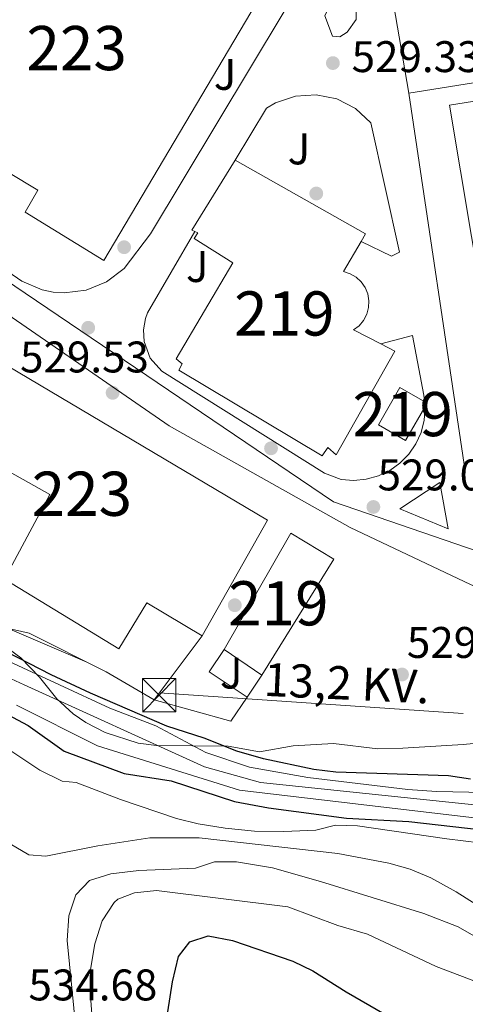
# Model space of a CAD drawing. Extents: x 566420 to 573271, y 747468 to 752164.
# Drawn here: x 566600 to 566701, y 750085 to 750307 of the extents above; entities that cross this region are included whole.
import ezdxf
from ezdxf.enums import TextEntityAlignment as Align

# ---------------------------------------------------------------- set-up
doc = ezdxf.new("R2010")
doc.units = 0
doc.header["$MEASUREMENT"] = 0
for name, pattern in [('DGN Style 2', [76.58717, 45.952302, -30.634868]), ('DGN Style 3', [107.222038, 76.58717, -30.634868]), ('DGN Style 4', [122.61605917, 61.269736, -30.634868, 0.07658717, -30.634868]), ('DGN Style 7', [153.17434, 68.928453, -30.634868, 22.976151, -30.634868])]:
    doc.linetypes.add(name, pattern=pattern)
for name, color, linetype in [('Nivel 11', 7, 'Continuous'), ('Nivel 15', 7, 'Continuous'), ('Nivel 16', 7, 'Continuous'), ('Nivel 17', 7, 'Continuous'), ('Nivel 20', 7, 'Continuous'), ('Nivel 21', 7, 'Continuous'), ('Nivel 23', 7, 'Continuous'), ('Nivel 25', 7, 'Continuous'), ('Nivel 26', 7, 'Continuous'), ('Nivel 32', 7, 'Continuous'), ('Nivel 34', 7, 'Continuous'), ('Nivel 35', 7, 'Continuous'), ('Nivel 4', 7, 'Continuous'), ('Nivel 41', 7, 'Continuous'), ('Nivel 44', 7, 'Continuous'), ('Nivel 48', 7, 'Continuous'), ('Nivel 5', 7, 'Continuous'), ('Nivel 51', 7, 'Continuous'), ('Nivel 52', 7, 'Continuous'), ('Nivel 57', 7, 'Continuous'), ('Nivel 7', 7, 'Continuous')]:
    doc.layers.add(name, color=color, linetype=linetype)
doc.styles.add('Style-arial', font='arial.shx', dxfattribs={"bigfont": 'arialbig.shx'})
doc.styles.add('Style-arialn', font='arialn.shx', dxfattribs={"bigfont": 'arialnbig.shx'})
doc.styles.add('Style-arialni', font='arialni.shx', dxfattribs={"bigfont": 'arialnibig.shx'})

# ---------------------------------------------------------------- blocks, each defined once
blk = doc.blocks.new('5PATER')
at = {"layer": 'Nivel 7', "linetype": 'Continuous', "lineweight": 0}
h = blk.add_hatch(color=53, dxfattribs=at)
edge = h.paths.add_edge_path()
edge.add_ellipse((0, 0), major_axis=(-1.095731442945027, -1.110710700472634), ratio=0.9994222409660319, start_angle=0, end_angle=360)
blk = doc.blocks.new('5PERFI_1')
at = {"layer": 'Nivel 17', "linetype": 'Continuous', "lineweight": 0}
h = blk.add_hatch(color=7, dxfattribs=at)
edge = h.paths.add_edge_path()
edge.add_arc((0, 0), 1.559999998246487, 315.0000000018422, 675.0000000018422)
blk = doc.blocks.new('5PERFI')
at = {"layer": 'Nivel 17', "color": 7, "linetype": 'Continuous', "lineweight": 0}
blk.add_blockref('5PERFI_1', (0, 0), dxfattribs=at)
blk = doc.blocks.new('5TME')
at = {"layer": 'Nivel 32', "color": 7, "linetype": 'Continuous', "lineweight": 0}
for p, q in [((-3.75, 3.75), (3.75, -3.75)), ((3.722999999998137, 3.77599999983795), (-3.716000000014901, -3.783999999985099))]:
    blk.add_line(p, q, dxfattribs=at)
at = {"layer": 'Nivel 32', "color": 7, "linetype": 'Continuous', "lineweight": 0, "flags": 128}
blk.add_lwpolyline([(-3.75, -3.75), (3.75, -3.75), (3.75, 3.75), (-3.75, 3.75), (-3.716000000014901, -3.783999999985099)], dxfattribs=at)

msp = doc.modelspace()

# ---------------------------------------------------------------- linework, layer by layer
at = {"layer": 'Nivel 11', "color": 142, "linetype": 'Continuous', "lineweight": 13}
for points in [[(566597.881, 750162.1610000001, 524.8), (566620.6810000001, 750151.601, 524.46), (566631.081, 750147.601, 524.3), (566642.4010000001, 750141.521, 524.2), (566652.2409999999, 750138.2409999999, 524.0600000000001), (566665.4410000001, 750135.9210000001, 523.88), (566688.081, 750133.2010000001, 523.52), (566694.601, 750132.7209999999, 523.52), (566720.2010000001, 750132.1610000001, 523.28), (566732.4010000001, 750130.561, 523.08), (566738.081, 750129.041, 522.84), (566744.4010000001, 750128.321, 522.64), (566757.121, 750128.801, 522.04), (566759.9610000001, 750128.561, 521.9), (566769.561, 750124.2409999999, 522.463), (566776.521, 750122.4809999999, 522.918), (566787.521, 750118.7209999999, 523.692), (566797.9610000001, 750113.4410000001, 524.4), (566803.801, 750110.9610000001, 524.707), (566809.4410000001, 750109.281, 524.919), (566816.9610000001, 750109.361, 525.0600000000001), (566824.7609999999, 750110.801, 525.015), (566825.155, 750110.8389999999, 525.001)], [(566599.521, 750152.2409999999, 523.998), (566617.881, 750143.041, 523.738), (566649.9610000001, 750133.041, 522.998), (566702.4809999999, 750126.801, 522.298), (566718.881, 750123.841, 522.098), (566729.4010000001, 750120.9610000001, 522.018), (566735.041, 750119.9210000001, 521.938), (566748.7609999999, 750119.361, 521.8580000000001), (566759.281, 750117.4410000001, 522.332), (566773.081, 750115.6810000001, 523.086), (566784.361, 750113.121, 523.737), (566795.561, 750109.361, 524.345), (566800.4010000001, 750107.2010000001, 524.576), (566805.7209999999, 750105.361, 524.783), (566816.4410000001, 750103.521, 525.035), (566822.6410000001, 750103.601, 525.069), (566829.6810000001, 750105.2010000001, 524.993), (566830.2050000001, 750105.2239999999, 524.97)]]:
    msp.add_polyline3d(points, dxfattribs=at)
at = {"layer": 'Nivel 15', "color": 53, "linetype": 'Continuous', "lineweight": 13, "extrusion": (0.006523188529953749, -0.001779608465028981, 0.9999771402412728), "elevation": 2890.550612137055, "flags": 128}
msp.add_lwpolyline([(566624.3804162778, 750265.8090975464), (566623.6913983214, 750266.0930979962), (566633.5314237978, 750281.9331230789)], dxfattribs=at)
at = {"layer": 'Nivel 15', "color": 53, "linetype": 'Continuous', "lineweight": 13, "extrusion": (0.002088685485979079, -0.005854716342486526, 0.999980679658107), "elevation": -2679.708423171255, "flags": 128}
msp.add_lwpolyline([(566646.6991515921, 750272.7709912718), (566676.1794193918, 750256.1307060742), (566675.1714383003, 750254.4046764916)], dxfattribs=at)
at = {"layer": 'Nivel 15', "color": 53, "linetype": 'Continuous', "lineweight": 13, "extrusion": (-0.007183446369260611, -0.003683034187325807, 0.9999674161478639), "elevation": -6304.707980716454, "flags": 128}
msp.add_lwpolyline([(566676.7405809758, 750194.0286560047), (566670.603516632, 750197.581680103), (566675.475865037, 750205.9987371906), (566681.6089294842, 750202.4537131444), (566676.7405809758, 750194.0286560047)], dxfattribs=at)
at = {"layer": 'Nivel 15', "color": 1, "linetype": 'Continuous', "lineweight": 13}
for points in [[(566603.801, 750346.321, 529.822), (566656.1610000001, 750315.2010000001, 529.5120000000001), (566619.281, 750252.881, 529.468), (566601.521, 750263.841, 529.404), (566604.361, 750268.801, 529.386), (566570.321, 750289.281, 529.266), (566603.801, 750346.321, 529.822)], [(566697.4809999999, 750288.081, 529.4830000000001), (566764.601, 750298.801, 529.9), (566775.841, 750223.7609999999, 529.605), (566709.9210000001, 750213.7609999999, 529.309), (566697.4809999999, 750288.081, 529.4830000000001)], [(566578.841, 750240.081, 527.962), (566656.321, 750194.1610000001, 528.225), (566641.561, 750167.9210000001, 526.3770000000001), (566629.0009999999, 750175.4410000001, 526.464), (566622.6810000001, 750165.041, 525.724), (566596.841, 750180.801, 525.888), (566607.041, 750199.9210000001, 527.22), (566594.247, 750207.138, 527.083), (566581.3659999999, 750214.4040000001, 526.945), (566568.041, 750221.9210000001, 526.803)]]:
    msp.add_polyline3d(points, dxfattribs=at)
at = {"layer": 'Nivel 15', "color": 53, "linetype": 'Continuous', "lineweight": 13}
for points in [[(566681.943, 750234.038, 529.179), (566685.121, 750232.4010000001, 529.192), (566671.881, 750208.9610000001, 529.11), (566669.9610000001, 750210.561, 529.126), (566668.6810000001, 750208.7209999999, 529.13), (566636.281, 750228.081, 529.378), (566637.0009999999, 750229.521, 529.3770000000001), (566635.6410000001, 750230.6410000001, 529.389), (566648.4809999999, 750252.4010000001, 529.361), (566639.7209999999, 750257.9210000001, 529.429), (566640.561, 750259.2010000001, 529.427), (566639.8899999999, 750259.477, 529.432)], [(566677.513, 750257.2350000001, 529.234), (566673.521, 750250.4010000001, 529.2), (566675.01, 750249.9240000001, 529.19), (566676.362, 750249.1359999999, 529.191), (566677.5109999999, 750248.075, 529.195), (566678.4029999999, 750246.79, 529.197), (566678.996, 750245.3430000001, 529.196), (566679.2620000001, 750243.8019999999, 529.192), (566679.189, 750242.2390000001, 529.186), (566678.7790000001, 750240.73, 529.177), (566678.0530000001, 750239.345, 529.167), (566677.044, 750238.149, 529.1560000000001), (566675.801, 750237.2010000001, 529.154), (566681.943, 750234.038, 529.179)], [(566646.521, 750164.881, 526.326), (566661.601, 750191.2010000001, 528.2040000000001), (566671.361, 750185.281, 528.113), (566655.041, 750159.041, 526.336), (566646.521, 750164.881, 526.326)]]:
    msp.add_polyline3d(points, dxfattribs=at)
at = {"layer": 'Nivel 16', "color": 1, "linetype": 'Continuous', "lineweight": 13, "extrusion": (-0.01127452222993752, -0.01500506267366685, 0.9998238511071067), "elevation": -17113.92309895738, "flags": 128}
msp.add_lwpolyline([(566611.5260384344, 749995.5617293671), (566600.6428963477, 749981.080098992)], dxfattribs=at)
at = {"layer": 'Nivel 16', "color": 1, "linetype": 'Continuous', "lineweight": 13, "extrusion": (-0.07948273237579595, -0.08016882110803002, 0.9936072943453196), "elevation": -104649.9680790181, "flags": 128}
msp.add_lwpolyline([(-125753.1923447851, 925775.375734949), (-125763.3392565635, 925773.4269652436), (-125764.4809807756, 925779.4504352421)], dxfattribs=at)
at = {"layer": 'Nivel 16', "color": 1, "linetype": 'Continuous', "lineweight": 13, "extrusion": (-0.03710226600722705, -0.05512241845975324, 0.9977900284329748), "elevation": -61844.12194196613, "flags": 128}
msp.add_lwpolyline([(51211.518162822, 936690.7120848105), (51211.51816282212, 936684.6921508405)], dxfattribs=at)
at = {"layer": 'Nivel 20', "color": 7, "linetype": 'DGN Style 2', "lineweight": 0, "extrusion": (-0.01435006256866679, 0.002381126589104828, 0.9998941973731231), "elevation": -5814.731528535725, "flags": 128}
msp.add_lwpolyline([(566600.9541552658, 750170.0302583189), (566597.267960802, 750164.6132429622), (566579.9460131812, 750169.4132565695)], dxfattribs=at)
at = {"layer": 'Nivel 20', "color": 7, "linetype": 'DGN Style 2', "lineweight": 0}
msp.add_polyline3d([(566630.6810000001, 750153.4410000001, 530.76), (566619.801, 750159.841, 530.76), (566602.4010000001, 750168.561, 530.1800000000001), (566596.7609999999, 750169.841, 530.12), (566591.281, 750171.521, 530.12), (566580.801, 750178.081, 530.26), (566574.601, 750185.2010000001, 529.94), (566568.7209999999, 750184.561, 529.86), (566561.7609999999, 750185.601, 529.82), (566546.9210000001, 750194.4809999999, 530.46), (566531.081, 750204.1610000001, 530.64), (566521.6810000001, 750211.841, 530.76), (566514.801, 750214.6410000001, 530.84), (566510.6810000001, 750212.801, 530.88), (566499.8200000001, 750213.5760000001, 530.92)], dxfattribs=at)
at = {"layer": 'Nivel 21', "color": 7, "linetype": 'Continuous', "lineweight": 13, "extrusion": (0.003618913590737655, -0.00920749629726737, 0.999951061540693), "elevation": -4327.899624778269, "flags": 128}
msp.add_lwpolyline([(566676.4914557221, 750330.2783000541), (566675.3316080815, 750325.4780965741), (566682.69307989, 750282.7562856011)], dxfattribs=at)
at = {"layer": 'Nivel 21', "color": 7, "linetype": 'Continuous', "lineweight": 13, "extrusion": (-0.006885562788739335, 0.02735308734207988, 0.9996021196645889), "elevation": 17146.94202102405, "flags": 128}
msp.add_lwpolyline([(-732675.1477847032, -588915.8269367038), (-732685.320655837, -588919.3722283561), (-732684.6242623401, -588908.7363533992), (-732675.1477847032, -588915.8269367038)], dxfattribs=at)
at = {"layer": 'Nivel 21', "color": 7, "linetype": 'Continuous', "lineweight": 13}
for points in [[(566622.0260000001, 750366.2960000001, 531), (566628.881, 750368.321, 530.78), (566655.081, 750351.361, 530.14), (566668.9210000001, 750340.9610000001, 529.98), (566675.081, 750334.321, 530.13), (566629.881, 750258.9610000001, 529.95), (566623.9210000001, 750251.121, 529.63), (566619.9310000001, 750248.0900000001, 529.597), (566615.29, 750246.203, 529.564), (566610.318, 750245.5900000001, 529.5310000000001), (566607.814, 750245.777, 529.515), (566605.3570000001, 750246.291, 529.499), (566600.75, 750248.26, 529.466), (566591.1880000001, 750254.7930000001, 529.537)], [(566437.2320000001, 750350.733, 529.92), (566519.561, 750294.7209999999, 529.41), (566581.2010000001, 750251.9210000001, 529.79), (566634.041, 750215.521, 529.71), (566675.041, 750192.4809999999, 529.29), (566702.2409999999, 750179.601, 528.85), (566741.081, 750163.521, 528.09), (566770.321, 750150.9610000001, 527.27), (566799.7209999999, 750135.2010000001, 526.69), (566808.6810000001, 750129.041, 526.59), (566821.881, 750113.521, 526.49)], [(566673.6810000001, 750312.9610000001, 528.9), (566675.321, 750312.1610000001, 528.78), (566676.361, 750310.081, 528.76), (566676.361, 750307.4410000001, 528.76), (566674.321, 750304.561, 528.76), (566672.7209999999, 750303.521, 528.74), (566671.0009999999, 750303.6810000001, 528.74), (566669.281, 750308.321, 528.74), (566670.4809999999, 750310.9610000001, 528.74), (566673.6810000001, 750312.9610000001, 528.9)], [(566649.041, 750275.601, 528.62), (566656.121, 750287.361, 529.78), (566658.159, 750288.577, 529.769), (566662.632, 750290.1359999999, 529.747), (566667.3589999999, 750290.4410000001, 529.725), (566671.996, 750289.473, 529.703), (566676.2050000001, 750287.3, 529.681), (566679.6810000001, 750284.081, 529.66), (566686.2010000001, 750254.801, 529.76), (566684.4010000001, 750253.9210000001, 529.76), (566677.513, 750257.2350000001, 529.46)], [(566681.943, 750234.038, 529.44), (566689.1610000001, 750235.9210000001, 528.84), (566691.6810000001, 750222.4010000001, 529.44), (566691.97, 750219.5719999999, 529.429), (566691.7620000001, 750216.736, 529.418), (566691.061, 750213.98, 529.407), (566689.889, 750211.389, 529.396), (566688.283, 750209.0419999999, 529.385), (566686.2919999999, 750207.0120000001, 529.374), (566683.976, 750205.362, 529.363), (566681.408, 750204.1410000001, 529.352), (566678.666, 750203.3870000001, 529.341), (566675.834, 750203.125, 529.33), (566673.0009999999, 750203.361, 529.32), (566669.2010000001, 750204.801, 529.46), (566632.4010000001, 750227.841, 530.08), (566629.797, 750230.8300000001, 529.96), (566628.409, 750234.544, 529.84), (566628.2550000001, 750237.19, 529.76), (566628.7320000001, 750239.798, 529.6800000000001), (566629.2010000001, 750241.041, 529.64), (566639.8899999999, 750259.477, 529.58)]]:
    msp.add_polyline3d(points, dxfattribs=at)
at = {"layer": 'Nivel 23', "color": 70, "linetype": 'DGN Style 4', "lineweight": 0}
msp.add_polyline3d([(566438.324, 750238.0989999999, 529.913), (566458.7649999999, 750220.6270000001, 529.912), (566471.0630000001, 750212.102, 529.902), (566487.5549999999, 750203.8559999999, 529.892), (566516.2790000001, 750193.8530000001, 529.745), (566554.852, 750178.051, 526.5120000000001), (566601.273, 750156.8659999999, 525), (566642.0819999999, 750138.267, 525), (566654.7720000001, 750134.7919999999, 525), (566719.3700000001, 750127.9639999999, 525), (566759.061, 750122.51, 525), (566793.753, 750112.6259999999, 525), (566809.1259999999, 750107.0320000001, 525), (566833.1640000001, 750107.7320000001, 532.788), (566853.5020000001, 750108.5800000001, 526.891), (566872.5090000001, 750102.4269999999, 524.921), (566892.075, 750087.6030000001, 524.816), (566911.835, 750081.219, 524.3870000000001)], dxfattribs=at)
at = {"layer": 'Nivel 25', "color": 1, "linetype": 'Continuous', "lineweight": 0, "extrusion": (0.0007425561338984805, 0.0001183566629665598, 0.9999997173010043), "elevation": 1039.369654462601, "flags": 128}
msp.add_lwpolyline([(566687.7713829835, 750290.6832388241), (566766.5714058122, 750303.243238912)], dxfattribs=at)
at = {"layer": 'Nivel 25', "color": 1, "linetype": 'Continuous', "lineweight": 0, "extrusion": (0.001839706327529035, -0.01234160357652707, 0.9999221471203588), "elevation": -7687.522787296499, "flags": 128}
msp.add_lwpolyline([(566699.1491392814, 750167.4577621613), (566686.387173844, 750253.0642819956)], dxfattribs=at)
at = {"layer": 'Nivel 32', "color": 6, "linetype": 'DGN Style 7', "lineweight": 0}
msp.add_polyline3d([(566502.685, 750209.9979999999, 529.666), (566631.8019999999, 750155.064, 525.851), (566714.4380000001, 750149.4299999999, 526.3770000000001), (566759.7420000001, 750037.452, 551.282), (566788.852, 749879.919, 547.505), (566786.2790000001, 749784.781, 561.372)], dxfattribs=at)
at = {"layer": 'Nivel 34', "color": 7, "linetype": 'Continuous', "lineweight": 13}
msp.add_polyline3d([(566437.173, 750356.811, 530.071), (566671.281, 750198.2679999999, 529.321), (566703.99, 750187.034, 528.644), (566736.8090000001, 750175.3600000001, 528.164), (566757.4780000001, 750166.4299999999, 528.321), (566772.98, 750158.9110000001, 527.921), (566788.0109999999, 750150.922, 527.3050000000001), (566814.317, 750134.004, 527.09), (566823.2420000001, 750128.834, 527.76), (566912.2450000001, 750153.0630000001, 526.708), (567104.3570000001, 750157.4480000001, 532.938), (567232.237, 750170.3910000001, 533.94), (567267.9820000001, 750180.507, 535.718), (567395.0449999999, 750273.8049999999, 536.569), (567438.97, 750273.7550000001, 535.346)], dxfattribs=at)
at = {"layer": 'Nivel 35', "color": 92, "linetype": 'DGN Style 3', "lineweight": 0}
msp.add_polyline3d([(566596.4809999999, 750165.9210000001, 530.63), (566600.52, 750162.9739999999, 530.51), (566604.717, 750158.5689999999, 530.438), (566608.6810000001, 750153.6810000001, 530.41), (566612.351, 750150.287, 530.511), (566615.2010000001, 750148.321, 530.69), (566619.5970000001, 750146.0789999999, 531.491), (566627.0760000001, 750143.6950000001, 532.1560000000001), (566631.2409999999, 750143.121, 532.21), (566647.4010000001, 750142.9610000001, 531.71), (566654.521, 750141.6810000001, 531.71), (566662.1610000001, 750143.041, 531.99), (566671.2409999999, 750143.601, 532.55), (566681.281, 750142.4010000001, 532.07), (566686.9610000001, 750142.561, 531.59), (566700.601, 750143.361, 531.49), (566714.561, 750144.801, 531.19)], dxfattribs=at)
at = {"layer": 'Nivel 4', "color": 30, "linetype": 'Continuous', "lineweight": 30, "flags": 128}
for points, elevation in [([(566702.2409999999, 750135.521), (566697.29, 750136.2350000001), (566671.801, 750137.121), (566666.842, 750137.6780000001), (566655.395, 750140.1329999999), (566649.361, 750141.841), (566641.9610000001, 750144.801), (566633.521, 750147.521), (566616.2509999999, 750154.9979999999), (566607.361, 750159.121), (566577.155, 750174.7050000001)], 525), ([(566574.7820000001, 750162.2080000001), (566602.1610000001, 750147.6810000001), (566610.3230000001, 750141.8430000001), (566623.9210000001, 750136.801), (566634.561, 750135.121), (566648.8330000001, 750130.4550000001), (566656.5349999999, 750129.0320000001), (566674.2010000001, 750126.656), (566688.321, 750125.9210000001), (566708.1950000001, 750123.676), (566715.4809999999, 750122.6410000001), (566731.841, 750119.281), (566747.6570000001, 750118.321), (566768.618, 750115.686), (566787.7609999999, 750111.361), (566803.4809999999, 750105.413), (566808.2490000001, 750103.8929999999), (566812.4410000001, 750103.041), (566817.44, 750102.8400000001), (566826.081, 750103.2010000001), (566829.7209999999, 750103.9210000001)], 525), ([(566633.801, 750082.881), (566634.801, 750089.601), (566636.1610000001, 750095.361), (566638.7209999999, 750098.7209999999), (566642.9210000001, 750100.081), (566648.4410000001, 750098.9610000001), (566662.081, 750094.321), (566666.567, 750092.1130000001), (566674.121, 750087.361), (566682.881, 750082.321)], 550)]:
    msp.add_lwpolyline(points, dxfattribs=dict(at, elevation=elevation))
at = {"layer": 'Nivel 5', "color": 30, "linetype": 'Continuous', "lineweight": 0, "flags": 128}
for points, elevation in [([(566588.923, 750148.108), (566604.841, 750137.521), (566609.841, 750135.041), (566613.041, 750134.7209999999), (566623.0530000001, 750130.912), (566635.7609999999, 750126.6410000001), (566640.611, 750125.4299999999), (566646.7820000001, 750124.4380000001), (566653.3800000001, 750123.7679999999), (566660, 750123.6570000001), (566667.2409999999, 750124.0009999999), (566671.6810000001, 750125.121), (566676.673, 750124.9380000001), (566696.8759999999, 750121.9739999999), (566722.7379999999, 750118.825), (566737.2409999999, 750118.4010000001), (566754.7749999999, 750117.31), (566770.821, 750114.7309999999), (566775.469, 750112.7590000001), (566776.521, 750106.2409999999), (566779.443, 750102.1680000001), (566783.9879999999, 750098.659), (566807.561, 750082.321)], 530), ([(566598.121, 750120.881), (566602.321, 750118.4010000001), (566606.1610000001, 750118.081), (566617.9210000001, 750120.4010000001), (566629.6810000001, 750122.2409999999), (566640.878, 750122.244), (566672.2409999999, 750118.7209999999), (566683.8119999999, 750116.497), (566688.6410000001, 750115.121), (566693.257, 750113.173), (566699.041, 750110.0009999999), (566727.841, 750091.7609999999), (566733.9610000001, 750089.601), (566739.6410000001, 750088.4010000001), (566739.841, 750088.9610000001), (566741.361, 750090.081), (566745.4410000001, 750094.1610000001), (566747.881, 750093.841), (566751.0009999999, 750090.801), (566755.118, 750087.966), (566760.2690000001, 750084.899), (566767.246, 750081.7350000001)], 535), ([(566735.7239999999, 750084.45), (566717.8090000001, 750091.591), (566699.446, 750102.0490000001), (566691.713, 750105.0889999999), (566668.2790000001, 750112.354), (566657.4410000001, 750115.4410000001), (566649.3260000001, 750116.835), (566644.321, 750116.801), (566640.0009999999, 750115.361), (566627.2010000001, 750114.801), (566620.8470000001, 750114.0760000001), (566616.081, 750112.561), (566612.9610000001, 750109.361), (566611.361, 750104.561), (566611.0009999999, 750098.9610000001), (566613.521, 750072.9610000001)], 540), ([(566728.081, 750079.121), (566710.561, 750086.9610000001), (566694.4809999999, 750093.121), (566678.9210000001, 750100.4010000001), (566672.2409999999, 750102.4010000001), (566660.9610000001, 750106.6410000001), (566631.244, 750110.287), (566626.2409999999, 750109.7609999999), (566622.4809999999, 750108.321), (566621.6359999999, 750107.604), (566618.9210000001, 750103.4410000001), (566617.281, 750098.2409999999), (566616.281, 750092.4010000001), (566616.281, 750086.4809999999), (566617.281, 750073.041)], 545)]:
    msp.add_lwpolyline(points, dxfattribs=dict(at, elevation=elevation))
at = {"layer": 'Nivel 51', "color": 143, "linetype": 'Continuous', "lineweight": 13}
for points in [[(566720.2010000001, 750132.1610000001, 523.28), (566694.601, 750132.7209999999, 523.52), (566688.081, 750133.2010000001, 523.52), (566665.4410000001, 750135.9210000001, 523.88), (566652.2409999999, 750138.2409999999, 524.0600000000001), (566642.4010000001, 750141.521, 524.2), (566631.081, 750147.601, 524.3), (566620.6810000001, 750151.601, 524.46), (566597.881, 750162.1610000001, 524.8)], [(566599.521, 750152.2409999999, 523.998), (566617.881, 750143.041, 523.738), (566649.9610000001, 750133.041, 522.998), (566702.4809999999, 750126.801, 522.298)]]:
    msp.add_polyline3d(points, dxfattribs=at)
at = {"layer": 'Nivel 52', "color": 1, "linetype": 'Continuous', "lineweight": 13}
for points in [[(566603.801, 750346.321, 529.822), (566570.321, 750289.281, 529.266), (566604.361, 750268.801, 529.386), (566601.521, 750263.841, 529.404), (566619.281, 750252.881, 529.468), (566656.1610000001, 750315.2010000001, 529.5120000000001)], [(566681.943, 750234.038, 529.179), (566675.801, 750237.2010000001, 529.154), (566677.044, 750238.149, 529.1560000000001), (566678.0530000001, 750239.345, 529.167), (566678.7790000001, 750240.73, 529.177), (566679.189, 750242.2390000001, 529.186), (566679.2620000001, 750243.8019999999, 529.192), (566678.996, 750245.3430000001, 529.196), (566678.4029999999, 750246.79, 529.197), (566677.5109999999, 750248.075, 529.195), (566676.362, 750249.1359999999, 529.191), (566675.01, 750249.9240000001, 529.19), (566673.521, 750250.4010000001, 529.2), (566677.513, 750257.2350000001, 529.234), (566678.521, 750258.9610000001, 529.242), (566649.041, 750275.601, 529.4010000000001), (566639.2010000001, 750259.7609999999, 529.437), (566639.8899999999, 750259.477, 529.432), (566640.561, 750259.2010000001, 529.427), (566639.7209999999, 750257.9210000001, 529.429), (566648.4809999999, 750252.4010000001, 529.361), (566635.6410000001, 750230.6410000001, 529.389), (566637.0009999999, 750229.521, 529.3770000000001), (566636.281, 750228.081, 529.378), (566668.6810000001, 750208.7209999999, 529.13), (566669.9610000001, 750210.561, 529.126), (566671.881, 750208.9610000001, 529.11), (566685.121, 750232.4010000001, 529.192)], [(566568.041, 750221.9210000001, 526.803), (566581.3659999999, 750214.4040000001, 526.945), (566594.247, 750207.138, 527.083), (566607.041, 750199.9210000001, 527.22), (566596.841, 750180.801, 525.888), (566622.6810000001, 750165.041, 525.724), (566629.0009999999, 750175.4410000001, 526.464), (566641.561, 750167.9210000001, 526.3770000000001), (566656.321, 750194.1610000001, 528.225), (566578.841, 750240.081, 527.962)]]:
    msp.add_polyline3d(points, close=True, dxfattribs=at)
for points in [[(566697.4809999999, 750288.081, 529.4830000000001), (566709.9210000001, 750213.7609999999, 529.309), (566775.841, 750223.7609999999, 529.605), (566764.601, 750298.801, 529.9)], [(566687.561, 750212.1610000001, 529.136), (566692.429, 750220.5860000001, 529.202), (566686.2960000001, 750224.131, 529.171), (566681.4240000001, 750215.7139999999, 529.105)], [(566646.521, 750164.881, 526.326), (566655.041, 750159.041, 526.336), (566671.361, 750185.281, 528.113), (566661.601, 750191.2010000001, 528.2040000000001)]]:
    msp.add_3dface(points, dxfattribs=at)
at = {"layer": 'Nivel 57', "color": 92, "linetype": 'DGN Style 3', "lineweight": 0}
msp.add_polyline3d([(566714.561, 750144.801, 531.19), (566700.601, 750143.361, 531.49), (566686.9610000001, 750142.561, 531.59), (566681.281, 750142.4010000001, 532.07), (566671.2409999999, 750143.601, 532.55), (566662.1610000001, 750143.041, 531.99), (566654.521, 750141.6810000001, 531.71), (566647.4010000001, 750142.9610000001, 531.71), (566631.2409999999, 750143.121, 532.21), (566627.0760000001, 750143.6950000001, 532.1560000000001), (566619.5970000001, 750146.0789999999, 531.491), (566615.2010000001, 750148.321, 530.69), (566612.351, 750150.287, 530.511), (566608.6810000001, 750153.6810000001, 530.41), (566604.717, 750158.5689999999, 530.438), (566600.52, 750162.9739999999, 530.51), (566596.4809999999, 750165.9210000001, 530.63)], dxfattribs=at)

# ---------------------------------------------------------------- block references
at = {"layer": 'Nivel 17', "color": 7, "linetype": 'Continuous', "lineweight": 0}
for p in [(566667.361, 750268.081, 529.22), (566623.881, 750255.9210000001, 529.04), (566621.281, 750222.9610000001, 528.86), (566657.121, 750210.4010000001, 529.08), (566648.9210000001, 750174.881, 529.26)]:
    msp.add_blockref('5PERFI', p, dxfattribs=at)
at = {"layer": 'Nivel 32', "color": 7, "linetype": 'Continuous', "lineweight": 0}
msp.add_blockref('5TME', (566631.8049999999, 750154.5150000001, 525.783), dxfattribs=at)
at = {"layer": 'Nivel 7', "color": 53, "linetype": 'Continuous', "lineweight": 0}
for p in [(566671.121, 750297.601, 529.33), (566615.7609999999, 750237.6810000001, 529.53), (566680.281, 750197.121, 529.03), (566686.7609999999, 750159.2010000001, 529.21)]:
    msp.add_blockref('5PATER', p, dxfattribs=at)

# ---------------------------------------------------------------- texts
at = {"layer": 'Nivel 26', "color": 92, "linetype": 'Continuous', "lineweight": 0, "style": 'Style-arial'}
for p in [(566646.7207134566, 750295.041001, 529.992), (566663.4407134566, 750278.1610009999, 529.4830000000001), (566640.4217134567, 750251.5430009998, 529.837), (566648.1207134565, 750159.521001, 527.227)]:
    msp.add_text('J', height=7.000002, dxfattribs=at).set_placement(p, align=Align.MIDDLE_CENTER)
at = {"layer": 'Nivel 41', "color": 7, "linetype": 'Continuous', "lineweight": 0, "style": 'Style-arial'}
for s, p in [('529.33', (566675.3589999999, 750295.5530000001, 529.33)), ('529.53', (566600.337, 750227.567, 529.53)), ('529.03', (566681.2420000001, 750200.871, 529.03)), ('529.21', (566687.8640000001, 750162.9510000001, 529.21)), ('534.68', (566602.2420000001, 750085.4310000001, 534.6800000000001))]:
    msp.add_text(s, height=7.000002, dxfattribs=at).set_placement(p)
at = {"layer": 'Nivel 44', "color": 7, "linetype": 'Continuous', "lineweight": 0, "style": 'Style-arialni'}
msp.add_text('13,2 KV.', height=7.5, rotation=357.3030335894662, dxfattribs=at).set_placement((566674.080085516, 750153.5028570152, 527.678), align=Align.CENTER)
at = {"layer": 'Nivel 48', "color": 1, "linetype": 'Continuous', "lineweight": 0, "style": 'Style-arialn'}
for s, p in [('223', (566613.1446600079, 750300.9920009999, 529.663)), ('219', (566660.140660008, 750240.9210009999, 529.595)), ('219', (566686.927660008, 750218.1470009999, 529.42)), ('223', (566614.322660008, 750200.1160009999, 527.423)), ('219', (566658.7796600079, 750175.314001, 529.2570000000001))]:
    msp.add_text(s, height=10.000002, dxfattribs=at).set_placement(p, align=Align.MIDDLE_CENTER)

doc.saveas('drawing.dxf')
